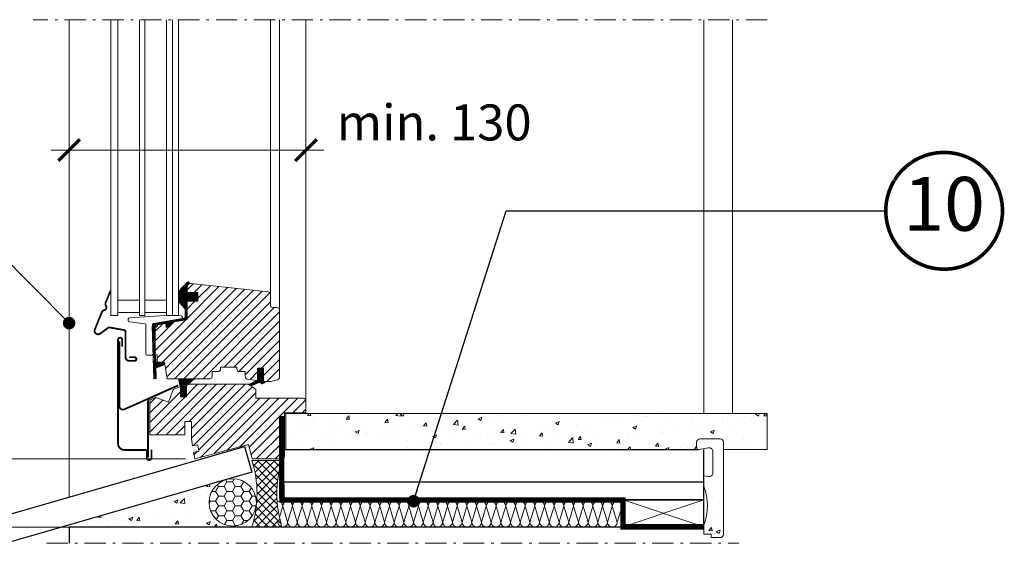
# Model space of a CAD drawing. Units: millimetres. Extents: x -14602 to -7183, y -131 to 3039.
# Drawn here: x -10561 to -10013, y 591 to 885 of the extents above; entities that cross this region are included whole.
import ezdxf
from ezdxf.enums import TextEntityAlignment as Align

# ---------------------------------------------------------------- set-up
doc = ezdxf.new("R2010")
doc.units = ezdxf.units.MM
doc.header["$LTSCALE"] = 50
doc.header["$MEASUREMENT"] = 0
doc.linetypes.add('HIDDEN', pattern=[0.375, 0.25, -0.125])
doc.linetypes.add('Linienart-6', pattern=[0.42148, 0.236206, -0.078736, 0.02780199999999999, -0.07873600000000003])
doc.layers.get('0').update_dxf_attribs({"linetype": 'CONTINUOUS'})
for name, color, linetype in [('VELUX-1_10', 10, 'CONTINUOUS'), ('VELUX-TEXT', 10, 'CONTINUOUS'), ('VELUX_FLASHING', 4, 'CONTINUOUS'), ('VELUX_LINNING', 7, 'CONTINUOUS'), ('VELUX_ROOFCONSTRUCTION', 7, 'CONTINUOUS'), ('VELUX_ROOFINGMATERIAL', 3, 'CONTINUOUS'), ('VELUX_VAPOUR-BARRIER', 3, 'HIDDEN')]:
    doc.layers.add(name, color=color, linetype=linetype)
for name, color, linetype, lineweight in [('VELUX-DACHSCHRAFFUR', 8, 'CONTINUOUS', 5), ('VELUX_GASKET', 1, 'CONTINUOUS', 5), ('VELUX_HATCH', 1, 'CONTINUOUS', 5), ('VELUX_INFO', 1, 'CONTINUOUS', 5), ('VELUX_INSIDECOVERING', 7, 'CONTINUOUS', 18), ('VELUX_ROOFWINDOW', 2, 'CONTINUOUS', 18), ('VELUX_RUDE_57', 1, 'CONTINUOUS', 18)]:
    doc.layers.add(name, color=color, linetype=linetype, lineweight=lineweight)
doc.styles.add('Verdana', font='verdana.ttf')
doc.dimstyles.new('VERDANA', dxfattribs={"dimtxt": 8, "dimasz": 12, "dimexe": 2, "dimexo": 0, "dimgap": 2, "dimtad": 1, "dimdec": 0, "dimzin": 0, "dimdsep": 46, "dimtxsty": 'Verdana', "dimcen": 0.09, "dimclrd": 256, "dimclre": 256, "dimclrt": 256, "dimadec": 0, "dimazin": 0, "dimtfac": 1, "dimtdec": 0, "dimtix": 1, "dimtmove": 0, "dimatfit": 3, "dimfxl": 0, "dimtolj": 1, "dimtzin": 0, "dimarcsym": 0})
pattern_1 = [(49.99999999999996, (2912.355957577753, -122.2649708356257), (21.5178054780226, -1.882564049477868), [2.25, -24.75]), (355, (2912.355957577753, -122.2649708356257), (-4.162540008389985, 22.56576401100036), [1.8, -19.8]), (100.4514444599999, (2914.149108007753, -122.4218511556257), (17.35526540181337, 20.68319972905887), [1.91220576, -21.03426336]), (46.18419999999996, (2912.355957577753, -116.2649708356257), (32.01723992014717, -4.965578423792318), [3.375, -37.125]), (96.63563548999993, (2915.024059927753, -116.6787700456257), (28.03985837022687, 29.2235580232365), [2.86831026, -31.55141279999999]), (351.1841639899999, (2912.355957577753, -116.2649708356257), (28.03985835164321, 29.22355800809969), [2.699999999999998, -29.70000002999998]), (20.99999999999996, (2915.355957577753, -117.7649708356257), (17.90721156355384, -12.07856671996018), [2.25, -24.75]), (326, (2915.355957577753, -117.7649708356257), (7.299459957647466, 21.75450135140559), [1.8, -19.8]), (71.45144473999996, (2916.848225197753, -118.7715180556257), (25.20667130189914, 9.675934584190598), [1.9122057, -21.03426336]), (37.49999999999996, (2912.355957577753, -122.2649708356257), (0.3647956595187267, 9.986815614939346), [0, -19.56, 0, -20.1, 0, -19.875]), (7.499999999999953, (2912.355957577753, -122.2649708356257), (7.892086123264466, 11.8323513564708), [0, -11.46, 0, -19.11, 0, -7.574999999999999]), (327.5, (2905.665957577753, -122.2649708356257), (16.01467308517227, -0.6766461520314033), [0, -7.5, 0, -23.4, 0, -31.05]), (317.4999999999999, (2902.665957577753, -122.2649708356257), (17.49558508027159, 3.00314946996952), [0, -9.75, 0, -15.54, 0, -22.05])]
pattern_2 = [(45, (-12066.1783896696, 510.4131543387033), (-2.651650429449553, 2.651650429449553), [])]

# ---------------------------------------------------------------- blocks, each defined once
blk = doc.blocks.new('Position_1_10')
at = {"layer": 'VELUX-TEXT', "const_width": 2}
blk.add_lwpolyline([(-27.72584569558762, 16.95663529314379, -680.2406413038243), (-27.82507533244893, 16.79330767727834, 1.773395182032496)], format="xyb", dxfattribs=at)
at = {"layer": 'VELUX-TEXT', "style": 'Verdana'}
blk.add_attdef('POS', text='', height=30, dxfattribs=at).set_placement((1.523403625469655e-11, 2.41016095969826e-11), align=Align.MIDDLE)
blk = doc.blocks.new('_ArchTick')
at = {"color": 0, "linetype": 'ByBlock', "const_width": 0.15}
blk.add_lwpolyline([(-0.5, -0.5), (0.5, 0.5)], dxfattribs=at)

msp = doc.modelspace()

# ---------------------------------------------------------------- hatches: boundary and pattern name
at = {"layer": 'VELUX_GASKET'}
h = msp.add_hatch(dxfattribs=at)
h.set_pattern_fill('ANSI31', color=0, angle=270, style=0)
h.set_pattern_definition([(315, (-12066.1783896696, 510.4131543387033), (0.08838834764831846, 0.08838834764831842), [])])
h.paths.add_polyline_path([(-10462.0066793309, 733.6488603318354), (-10468.0066793309, 733.6488603318354), (-10468.0066793309, 736.5488603318352, -0.05285072632473888), (-10467.96223676316, 736.9681396290925), (-10467.9566793309, 737.3832072277214, -0.1993660030742054), (-10467.8684408021, 737.5957091790392), (-10466.93315638849, 738.527734519005, 1), (-10467.7802022733, 739.3777423242745), (-10471.84378069713, 735.3283237657844, 0.09628904819750683), (-10471.90796567512, 735.2335229494481), (-10472.7066793309, 733.3609649892221), (-10472.7066793309, 728.6092681469144), (-10469.03408658239, 724.5447292159204, -0.1857904020339881), (-10468.95667933469, 724.3436012302332), (-10468.95667933469, 719.5919688973327), (-10469.68431047139, 719.309572740992), (-10486.37266909642, 716.3669648519472, -0.03765985694261501), (-10486.52235491543, 716.3520597435023, 0.1465746622790928), (-10487.08133219422, 716.2217407380572), (-10487.30497849124, 715.4810485827179, 0.08145473300655867), (-10487.38933728668, 714.8392259215766), (-10486.83914346366, 697.5778173955182, -0.8139683120131754), (-10486.77644176993, 695.6106569051276), (-10486.45920181671, 685.6577853822868), (-10485.15986169151, 685.6992008270238), (-10485.34578188318, 691.5321350537556), (-10480.86225489254, 693.3176281856779, 0.8399290907398672), (-10481.14353864925, 694.6676018137157), (-10485.44135598642, 694.5306122657402), (-10485.58007658529, 698.8827384216418), (-10485.7066793309, 698.8827384216418), (-10485.7066793309, 714.2013924867667, -0.3639702342662189), (-10484.4671515974, 715.678604116285), (-10479.9066793309, 716.4827384216417), (-10479.50728852226, 714.2176805897136), (-10475.31384172751, 717.2925796091305), (-10468.0066793309, 718.5810294920724), (-10468.0066793309, 728.7488603318354), (-10462.0066793309, 728.7488603318354)])
h = msp.add_hatch(dxfattribs=at)
h.set_pattern_fill('ANSI31', color=0, scale=30, style=0)
h.set_pattern_definition(pattern_2)
edge = h.paths.add_edge_path(flags=0)
edge.add_line((-10454.0066793309, 689.5827384216416), (-10450.8066793309, 689.5827384216416))
edge.add_arc((-10450.8066793309, 691.0827384216417), 1.499999999999967, 270.0000000000008, 360.0000000000008)
edge.add_line((-10449.3066793309, 691.0827384216417), (-10449.3066793309, 692.0827384216417))
edge.add_line((-10449.3066793309, 692.0827384216417), (-10440.3066793309, 692.0827384216417))
edge.add_line((-10440.3066793309, 692.0827384216417), (-10440.3066793309, 691.0827384216417))
edge.add_arc((-10438.8066793309, 691.0827384216416), 1.499999999999994, 179.9999999999989, 270.0000000000008)
edge.add_line((-10438.8066793309, 689.5827384216417), (-10435.6066793309, 689.5827384216417))
edge.add_line((-10435.6066793309, 689.5827384216417), (-10435.6066793309, 686.9567120880747))
edge.add_arc((-10434.1066793309, 686.9567120880746), 1.499999999999996, 180, 260.9999999999973)
edge.add_line((-10434.34133102846, 685.475179577182), (-10428.7066793309, 684.5827384216398))
edge.add_line((-10428.7066793309, 684.5827384216398), (-10428.7066793309, 691.5827384216398))
edge.add_line((-10428.7066793309, 691.5827384216398), (-10425.5066793309, 691.5827384216398))
edge.add_line((-10425.5066793309, 691.5827384216398), (-10425.5066793309, 684.0827384216398))
edge.add_line((-10425.5066793309, 684.0827384216398), (-10421.4066793309, 684.0827384216398))
edge.add_line((-10421.4066793309, 684.0827384216398), (-10417.61845076324, 685.097791207087))
edge.add_arc((-10418.0066793309, 686.5466799465206), 1.499999999999994, 284.9999999999973, 360.0000000000008)
edge.add_line((-10416.5066793309, 686.5466799465206), (-10416.5066793309, 723.7827384216398))
edge.add_arc((-10418.0066793309, 723.7827384216398), 1.499999999999991, 0, 90)
edge.add_line((-10418.0066793309, 725.2827384216398), (-10420.5066793309, 725.2827384216398))
edge.add_arc((-10420.5066793309, 726.2827384216398), 1.000000000000008, 180, 270, ccw=False)
edge.add_line((-10421.5066793309, 726.2827384216398), (-10421.5066793309, 732.5321323551932))
edge.add_arc((-10423.0066793309, 732.5321323551931), 1.499999999999993, 0, 84.00000000000045)
edge.add_line((-10422.849886636, 734.0239151982455), (-10465.79762240436, 738.5379041225717))
edge.add_arc((-10466.0066793309, 736.5488603318352), 2.000000000000061, 84.0000000000001, 180)
edge.add_line((-10468.0066793309, 736.5488603318352), (-10468.0066793309, 733.6488603318353))
edge.add_line((-10468.0066793309, 733.6488603318354), (-10462.0066793309, 733.6488603318354))
edge.add_line((-10462.0066793309, 733.6488603318354), (-10462.0066793309, 728.7488603318354))
edge.add_line((-10462.0066793309, 728.7488603318354), (-10468.0066793309, 728.7488603318354))
edge.add_line((-10468.0066793309, 728.7488603318354), (-10468.0066793309, 718.5810294920724))
edge.add_line((-10468.0066793309, 718.5810294920724), (-10475.31384172751, 717.2925796091305))
edge.add_line((-10475.31384172751, 717.2925796091305), (-10479.50728852226, 714.2176805897136))
edge.add_line((-10479.50728852226, 714.2176805897136), (-10479.9066793309, 716.4827384216417))
edge.add_line((-10479.9066793309, 716.4827384216417), (-10484.4671515974, 715.678604116285))
edge.add_arc((-10484.2066793309, 714.2013924867667), 1.500000000000004, 100.0000000000002, 180)
edge.add_line((-10485.7066793309, 714.2013924867667), (-10485.7066793309, 698.8827384216418))
edge.add_line((-10485.7066793309, 698.8827384216418), (-10484.7066793309, 698.8827384216418))
edge.add_line((-10484.7066793309, 698.8827384216418), (-10484.7066793309, 694.8827384216418))
edge.add_line((-10484.7066793309, 694.8827384216416), (-10480.47965462591, 694.8827384216416))
edge.add_line((-10480.47965462591, 694.8827384216416), (-10479.0066793309, 685.5827384216417))
edge.add_line((-10479.0066793309, 685.5827384216417), (-10455.5066793309, 685.5827384216416))
edge.add_arc((-10455.5066793309, 687.0827384216416), 1.499999999999991, 270.0000000000008, 360.0000000000008)
edge.add_line((-10454.0066793309, 687.0827384216416), (-10454.0066793309, 689.5827384216416))
h = msp.add_hatch(dxfattribs=at)
h.set_pattern_fill('ANSI31', color=0, angle=-90.00000000000001, style=0)
h.set_pattern_definition([(315, (-10651.59845316388, 640.3827292333773), (0.08838834764831846, 0.08838834764831842), [])])
edge = h.paths.add_edge_path()
edge.add_arc((-10426.34418990976, 683.1827707187199), 0.4000376908366003, 221.0044680162228, 291.9946295233164, ccw=False)
edge.add_line((-10426.64608172042, 682.9202988369077), (-10426.98272875412, 683.3075800163358))
edge.add_arc((-10427.58650254376, 682.7827135322473), 0.8000172593030593, 41.0007532595614, 112.2597383500415)
edge.add_line((-10427.88955381973, 683.5231104118436), (-10432.45561560729, 681.6542119601413))
edge.add_line((-10432.45561560729, 681.6542119601413), (-10433.54937360808, 682.478413492003))
edge.add_line((-10433.54937360808, 682.478413492003), (-10429.30848610172, 684.6780488113441))
edge.add_line((-10429.30848610172, 684.6780488113441), (-10428.70667389495, 684.5827319843381))
edge.add_line((-10428.70667389495, 684.5827319843381), (-10428.70667389495, 691.5827312690824))
edge.add_line((-10428.70667389495, 691.5827312690824), (-10425.5066793309, 691.5827312690824))
edge.add_line((-10425.5066793309, 691.5827312690824), (-10425.5066793309, 684.0827384216398))
edge.add_line((-10425.5066793309, 684.0827384216398), (-10425.10667255981, 684.0827384216398))
edge.add_arc((-10425.10667788095, 683.6827399281252), 0.3999984935499381, -67.99855937063597, 89.99923780065978, ccw=False)
edge.add_line((-10424.95682648284, 683.3118715507595), (-10426.19436791999, 682.8118481857389))
h = msp.add_hatch(dxfattribs=at)
h.set_pattern_fill('ANSI31', color=0, angle=-90.00000000000001, style=0)
h.set_pattern_definition([(315, (-10651.69846389272, 637.51325064394), (0.08838834764831846, 0.08838834764831842), [])])
edge = h.paths.add_edge_path()
edge.add_line((-10471.7066793309, 681.1447285466348), (-10472.71644393045, 685.5827384216417))
edge.add_line((-10472.71644393045, 685.5827384216417), (-10463.67278803425, 685.5827384216417))
edge.add_arc((-10461.29533637305, 679.9623009553619), 6.102589099202851, 112.9284192725235, 154.5706599257248)
edge.add_arc((-10466.8066793309, 681.0827384216399), 1.5, 90, 179.9999999999957)
edge.add_line((-10468.3066793309, 681.08273842164), (-10468.3066793309, 675.5827384216399))
edge.add_line((-10468.3066793309, 675.5827384216399), (-10471.7066793309, 675.5827384216399))
edge.add_line((-10471.7066793309, 675.5827384216399), (-10471.7066793309, 681.1447285466348))
h = msp.add_hatch(dxfattribs=at)
h.set_pattern_fill('ANSI31', color=0, scale=30, style=0)
h.set_pattern_definition(pattern_2)
edge = h.paths.add_edge_path(flags=0)
edge.add_line((-10464.32564439656, 644.834836139506), (-10463.66308579145, 640.9827384216399))
edge.add_line((-10463.66308579145, 640.9827384216399), (-10433.8066793309, 648.9827384216399))
edge.add_line((-10433.8066793309, 648.9827384216399), (-10431.66308579145, 640.9827384216399))
edge.add_line((-10431.66308579145, 640.9827384216399), (-10415.3066793309, 640.9827384216399))
edge.add_arc((-10415.3066793309, 642.4827384216399), 1.500000000000001, 270.0000000000008, 360.0000000000008)
edge.add_line((-10413.8066793309, 642.4827384216399), (-10413.8066793309, 666.5827384216401))
edge.add_line((-10413.8066793309, 666.5827384216401), (-10401.8066793309, 666.5827384216401))
edge.add_line((-10401.8066793309, 666.5827384216401), (-10401.8066793309, 673.28273842164))
edge.add_arc((-10403.3066793309, 673.28273842164), 1.500000000000001, 0, 90)
edge.add_line((-10403.3066793309, 674.78273842164), (-10429.7066793309, 674.78273842164))
edge.add_line((-10429.7066793309, 674.78273842164), (-10429.7066793309, 679.5827384216401))
edge.add_line((-10429.7066793309, 679.5827384216401), (-10433.68781379576, 682.58273842164))
edge.add_line((-10433.68781379576, 682.5827384216399), (-10466.8066793309, 682.5827384216399))
edge.add_arc((-10466.8066793309, 681.0827384216399), 1.499999999999994, 90, 180)
edge.add_line((-10468.3066793309, 681.0827384216399), (-10468.3066793309, 675.5827384216399))
edge.add_line((-10468.3066793309, 675.5827384216399), (-10471.7066793309, 675.5827384216399))
edge.add_line((-10471.7066793309, 675.5827384216399), (-10471.7066793309, 681.1447285466347))
edge.add_line((-10471.7066793309, 681.1447285466348), (-10472.2066793309, 681.1447285466348))
edge.add_line((-10472.2066793309, 681.1447285466348), (-10475.72059261369, 679.5802335554474))
edge.add_line((-10475.72059261369, 679.5802335554473), (-10478.4066793309, 672.5827384216398))
edge.add_line((-10478.4066793309, 672.5827384216398), (-10485.40417446471, 675.2688251388439))
edge.add_line((-10485.4041744647, 675.2688251388439), (-10487.81678429551, 674.1946620357116))
edge.add_arc((-10487.2066793309, 672.824343849248), 1.499999999999793, 114.0000000000002, 180)
edge.add_line((-10488.7066793309, 672.824343849248), (-10488.7066793309, 654.3827384216399))
edge.add_line((-10488.7066793309, 654.3827384216399), (-10469.3066793309, 654.3827384216399))
edge.add_line((-10469.3066793309, 654.3827384216399), (-10469.3066793309, 661.8827384216399))
edge.add_line((-10469.3066793309, 661.8827384216399), (-10465.6066793309, 661.8827384216399))
edge.add_line((-10465.6066793309, 661.8827384216399), (-10465.6066793309, 652.2827384216399))
edge.add_line((-10465.6066793309, 652.2827384216399), (-10464.93588156064, 648.3827384216399))
edge.add_line((-10464.93588156064, 648.3827384216399), (-10461.97929632553, 648.8912693917101))
edge.add_line((-10461.97929632553, 648.8912693917101), (-10461.36905916145, 645.3433671095763))
edge.add_line((-10461.36905916145, 645.3433671095763), (-10464.32564439656, 644.834836139506))
at = {"layer": 'VELUX_HATCH'}
h = msp.add_hatch(dxfattribs=at)
h.set_pattern_fill('AR-CONC', color=0, scale=3, angle=-3.81666561775622e-14)
h.set_pattern_definition(pattern_1)
h.paths.add_polyline_path([(-10413.06817475684, 666.220702844081), (-10413.06817475684, 646.220702844081), (-10183.29682914628, 646.220702844081, -0.4142135623730495), (-10184.29682914628, 647.2207028440808), (-10184.29682914628, 650.2207028440808, -0.4142135623730951), (-10182.29682914628, 652.2207028440808), (-10171.29682914628, 652.2207028440808, -0.4142135623730951), (-10169.29682914628, 650.2207028440808), (-10169.29682914628, 646.2207028440807), (-10145.05978104906, 646.220702844081), (-10145.05978104906, 665.754962806116), (-10145.52552108703, 666.220702844081)])
h = msp.add_hatch(dxfattribs=at)
h.set_pattern_fill('AR-CONC', color=0, scale=3, angle=-3.81666561775622e-14)
h.set_pattern_definition(pattern_1)
h.paths.add_polyline_path([(-10169.29682914628, 650.2207028440808, 0.4142135623730951), (-10171.29682914628, 652.2207028440808), (-10182.29682914628, 652.2207028440808, 0.4142135623730951), (-10184.29682914628, 650.2207028440808), (-10184.29682914628, 647.220702844081, 0.4631242792400579), (-10183.13350318404, 646.2341306824738), (-10177.62348107076, 647.1463089281658, -0.4631242792400734), (-10175.29682914628, 645.173164604952), (-10175.29682914628, 633.2161398976939, -0.4631242792400426), (-10177.62348107076, 631.2429955744798), (-10180.22518827843, 631.6737054097049, 0.005178391482366588), (-10180.29682914628, 631.6848044592186), (-10180.29682914628, 625.7224468886534, -0.186016332950936), (-10180.29682914628, 604.2189587995241), (-10180.29682914628, 599.2207028440808), (-10176.29682914628, 599.2207028440808), (-10176.29682914628, 597.2207028440808), (-10171.29682914628, 597.2207028440808, 0.4142135623730951), (-10169.29682914628, 599.2207028440808)])
h = msp.add_hatch(dxfattribs=at)
h.set_pattern_fill('ANSI37', color=0, scale=25, style=0)
h.set_pattern_definition([(45, (-10952.07990313913, 557.9855031398481), (-2.209708691207961, 2.209708691207961), []), (135, (-10952.07990313913, 557.9855031398481), (-2.209708691207961, -2.209708691207961), [])])
h.paths.add_polyline_path([(-10415.21201127958, 640.0917437203559), (-10431.86799459775, 640.0917437203559, -0.1541962719686789), (-10431.90141180887, 603.2853748357566), (-10415.17859406847, 603.2853748357566, -0.154196271968679)])
h = msp.add_hatch(dxfattribs=at)
h.set_pattern_fill('AR-CONC', color=0, scale=3, angle=-3.81666561775622e-14)
h.set_pattern_definition(pattern_1)
h.paths.add_polyline_path([(-10455.70097613896, 616.8003948299753, -0.4142135623730949), (-10442.54072489004, 629.9606460788982), (-10442.68678816662, 630.46708080777), (-10531.65535355377, 604.8072288411306), (-10531.65535355377, 603.091414052831), (-10442.54072489004, 603.091414052831), (-10442.54072489004, 603.6401435810525, -0.4142135623730949)])
h = msp.add_hatch(dxfattribs=at)
h.set_pattern_fill('HONEY', color=0, scale=25, style=0)
h.set_pattern_definition([(0, (-10952.07990313913, 557.9855031398481), (4.6875, 2.706329375), [3.125, -6.25]), (120, (-10952.07990313913, 557.9855031398481), (-4.687499989758061, 2.706329392739557), [3.124999999999989, -6.249999999999979]), (59.99999999999999, (-10952.07990313913, 557.9855031398481), (1.024193854726185e-08, 5.412658767739557), [-6.25, 3.125])])
h.paths.add_polyline_path([(-10455.70097613896, 616.8003948299754, 1), (-10429.38047364111, 616.8003948299754, 1)])

# ---------------------------------------------------------------- linework, layer by layer
at = {"color": 7, "linetype": 'Continuous', "lineweight": 30}
for p, q in [((-10519.3452575074, 713.02128979989), (-10515.48429958684, 722.5774938804717)), ((-10511.9057633744, 713.9829213363738), (-10516.39829956157, 710.7188815815063))]:
    msp.add_line(p, q, dxfattribs=at)
at = {"color": 0, "linetype": 'Continuous', "lineweight": 30}
msp.add_lwpolyline([(-10502.89320580823, 668.6207915289016), (-10473.33481356664, 681.781050060472)], dxfattribs=at)
at = {"color": 7, "linetype": 'Continuous', "lineweight": 30}
msp.add_arc((-10517.54167489117, 712.2926008603283), 1.945224500831951, 158.0001466845731, 306.0000384326489, dxfattribs=at)
at = {"color": 0, "linetype": 'Continuous', "lineweight": 30}
msp.add_arc((-10503.70667235158, 670.4478783559197), 2.000006800532209, 180.0002974452686, 293.9997018136816, dxfattribs=at)
at = {"layer": 'VELUX-DACHSCHRAFFUR', "color": 0}
for p, q in [((-10414.70352963489, 614.7725210592997), (-10416.58425924228, 608.5156494593781)), ((-10412.00566559542, 605.7971804134932), (-10414.70352963489, 614.7725210592997)), ((-10409.30780155595, 614.7725210592997), (-10412.00566559542, 605.7971804134932)), ((-10406.60993751648, 605.7971804134932), (-10409.30780155595, 614.7725210592997)), ((-10403.91207347701, 614.7725210593), (-10406.60993751648, 605.7971804134932)), ((-10401.21420943754, 605.7971804134932), (-10403.91207347701, 614.7725210593)), ((-10398.51634539808, 614.7725210592997), (-10401.21420943754, 605.7971804134932)), ((-10395.81848135861, 605.7971804134932), (-10398.51634539808, 614.7725210592997)), ((-10393.12061731914, 614.7725210592997), (-10395.81848135861, 605.7971804134932)), ((-10390.42275327967, 605.7971804134946), (-10393.12061731914, 614.7725210593012)), ((-10387.7248892402, 614.7725210593012), (-10390.42275327967, 605.7971804134946)), ((-10385.02702520073, 605.7971804134946), (-10387.7248892402, 614.7725210593012)), ((-10382.32916116127, 614.7725210593012), (-10385.02702520073, 605.7971804134946)), ((-10379.6312971218, 605.7971804134946), (-10382.32916116127, 614.7725210593012)), ((-10376.93343308233, 614.7725210593014), (-10379.6312971218, 605.7971804134946)), ((-10374.23556904286, 605.7971804134946), (-10376.93343308233, 614.7725210593014)), ((-10371.53770500339, 614.7725210593012), (-10374.23556904286, 605.7971804134946)), ((-10368.83984096392, 605.7971804134946), (-10371.53770500339, 614.7725210593012)), ((-10366.14197692445, 614.7725210593012), (-10368.83984096392, 605.7971804134946)), ((-10363.44411288498, 605.7971804134961), (-10366.14197692445, 614.7725210593027)), ((-10360.74624884552, 614.7725210593027), (-10363.44411288498, 605.7971804134961)), ((-10358.04838480605, 605.7971804134961), (-10360.74624884552, 614.7725210593027)), ((-10355.35052076658, 614.7725210593027), (-10358.04838480605, 605.7971804134961)), ((-10352.65265672711, 605.7971804134961), (-10355.35052076658, 614.7725210593027)), ((-10349.95479268764, 614.7725210593029), (-10352.65265672711, 605.7971804134961)), ((-10347.25692864817, 605.7971804134961), (-10349.95479268764, 614.7725210593029)), ((-10344.55906460871, 614.7725210593027), (-10347.25692864817, 605.7971804134961)), ((-10341.86120056924, 605.7971804134961), (-10344.55906460871, 614.7725210593027)), ((-10339.16333652977, 614.7725210593027), (-10341.86120056924, 605.7971804134961)), ((-10336.4654724903, 605.7971804134976), (-10339.16333652977, 614.7725210593042)), ((-10333.76760845083, 614.7725210593042), (-10336.4654724903, 605.7971804134976)), ((-10331.06974441136, 605.7971804134976), (-10333.76760845083, 614.7725210593042)), ((-10328.37188037189, 614.7725210593042), (-10331.06974441136, 605.7971804134976)), ((-10325.67401633243, 605.7971804134976), (-10328.37188037189, 614.7725210593042)), ((-10322.97615229296, 614.7725210593044), (-10325.67401633243, 605.7971804134976)), ((-10320.27828825349, 605.7971804134976), (-10322.97615229296, 614.7725210593044)), ((-10317.58042421402, 614.7725210593042), (-10320.27828825349, 605.7971804134976)), ((-10314.88256017455, 605.7971804134976), (-10317.58042421402, 614.7725210593042)), ((-10312.18469613508, 614.7725210593042), (-10314.88256017455, 605.7971804134976)), ((-10309.48683209561, 605.7971804134991), (-10312.18469613508, 614.7725210593056)), ((-10306.78896805615, 614.7725210593056), (-10309.48683209561, 605.7971804134991)), ((-10304.09110401668, 605.7971804134991), (-10306.78896805615, 614.7725210593056)), ((-10301.39323997721, 614.7725210593056), (-10304.09110401668, 605.7971804134991)), ((-10298.69537593774, 605.7971804134991), (-10301.39323997721, 614.7725210593056)), ((-10295.99751189827, 614.7725210593059), (-10298.69537593774, 605.7971804134991)), ((-10293.2996478588, 605.7971804134991), (-10295.99751189827, 614.7725210593059)), ((-10290.60178381933, 614.7725210593056), (-10293.2996478588, 605.7971804134991)), ((-10287.90391977987, 605.7971804134991), (-10290.60178381933, 614.7725210593056)), ((-10285.2060557404, 614.7725210593056), (-10287.90391977987, 605.7971804134991)), ((-10282.50819170093, 605.7971804135005), (-10285.2060557404, 614.7725210593071)), ((-10279.81032766146, 614.7725210593071), (-10282.50819170093, 605.7971804135005)), ((-10277.11246362199, 605.7971804135005), (-10279.81032766146, 614.7725210593071)), ((-10274.41459958252, 614.7725210593071), (-10277.11246362199, 605.7971804135005)), ((-10271.71673554306, 605.7971804135005), (-10274.41459958252, 614.7725210593071)), ((-10269.01887150359, 614.7725210593073), (-10271.71673554306, 605.7971804135005)), ((-10266.32100746412, 605.7971804135005), (-10269.01887150359, 614.7725210593073)), ((-10263.62314342465, 614.7725210593071), (-10266.32100746412, 605.7971804135005)), ((-10260.92527938518, 605.7971804135005), (-10263.62314342465, 614.7725210593071)), ((-10258.22741534571, 614.7725210593071), (-10260.92527938518, 605.7971804135005)), ((-10255.52955130624, 605.797180413502), (-10258.22741534571, 614.7725210593086)), ((-10252.83168726677, 614.7725210593086), (-10255.52955130624, 605.797180413502)), ((-10250.13382322731, 605.797180413502), (-10252.83168726677, 614.7725210593086)), ((-10247.43595918784, 614.7725210593086), (-10250.13382322731, 605.797180413502)), ((-10244.73809514837, 605.797180413502), (-10247.43595918784, 614.7725210593086)), ((-10242.0402311089, 614.7725210593088), (-10244.73809514837, 605.797180413502)), ((-10239.34236706943, 605.797180413502), (-10242.0402311089, 614.7725210593088)), ((-10236.64450302996, 614.7725210593086), (-10239.34236706943, 605.797180413502)), ((-10233.9466389905, 605.797180413502), (-10236.64450302996, 614.7725210593086)), ((-10231.24877495103, 614.7725210593086), (-10233.9466389905, 605.797180413502)), ((-10228.55091091156, 605.797180413502), (-10231.24877495103, 614.7725210593086)), ((-10225.85304687209, 614.7725210593086), (-10228.55091091156, 605.797180413502)), ((-10225.29682914628, 618.2207028440826), (-10180.29682914628, 603.220702844081)), ((-10225.29682914628, 603.2207028440826), (-10180.29682914628, 618.220702844081))]:
    msp.add_line(p, q, dxfattribs=at)
for centre, start, end in [((-10417.40139367436, 614.7725210593), 0, 100.229917860352), ((-10412.00566559542, 614.7725210592997), 0, 180), ((-10406.60993751648, 614.7725210592997), 0, 180), ((-10401.21420943754, 614.7725210593), 0, 180), ((-10395.81848135861, 614.7725210592997), 0, 180), ((-10390.42275327967, 614.7725210593014), 0, 180), ((-10385.02702520073, 614.7725210593012), 0, 180), ((-10379.6312971218, 614.7725210593012), 0, 180), ((-10374.23556904286, 614.7725210593014), 0, 180), ((-10368.83984096392, 614.7725210593012), 0, 180), ((-10363.44411288498, 614.7725210593029), 0, 180), ((-10358.04838480605, 614.7725210593027), 0, 180), ((-10352.65265672711, 614.7725210593027), 0, 180), ((-10347.25692864817, 614.7725210593029), 0, 180), ((-10341.86120056924, 614.7725210593027), 0, 180), ((-10336.4654724903, 614.7725210593044), 0, 180), ((-10331.06974441136, 614.7725210593042), 0, 180), ((-10325.67401633243, 614.7725210593042), 0, 180), ((-10320.27828825349, 614.7725210593044), 0, 180), ((-10314.88256017455, 614.7725210593042), 0, 180), ((-10309.48683209561, 614.7725210593059), 0, 180), ((-10304.09110401668, 614.7725210593056), 0, 180), ((-10298.69537593774, 614.7725210593056), 0, 180), ((-10293.2996478588, 614.7725210593059), 0, 180), ((-10287.90391977987, 614.7725210593056), 0, 180), ((-10282.50819170093, 614.7725210593073), 0, 180), ((-10277.11246362199, 614.7725210593071), 0, 180), ((-10271.71673554306, 614.7725210593071), 0, 180), ((-10266.32100746412, 614.7725210593073), 0, 180), ((-10260.92527938518, 614.7725210593071), 0, 180), ((-10255.52955130624, 614.7725210593088), 0, 180), ((-10250.13382322731, 614.7725210593086), 0, 180), ((-10244.73809514837, 614.7725210593086), 0, 180), ((-10239.34236706943, 614.7725210593088), 0, 180), ((-10233.9466389905, 614.7725210593086), 0, 180), ((-10228.55091091156, 614.7725210593086), 0, 180), ((-10414.70352963489, 605.7971804134932), 180, 240.0489230389629), ((-10414.70352963489, 605.7971804134932), 248.5967159587969, 0), ((-10414.70352963489, 605.7971804134932), 248.5967159587969, 0), ((-10409.30780155595, 605.7971804134932), 180, 0), ((-10403.91207347701, 605.7971804134932), 180, 0), ((-10398.51634539808, 605.7971804134932), 180, 0), ((-10393.12061731914, 605.7971804134932), 180, 0), ((-10387.7248892402, 605.7971804134946), 180, 0), ((-10387.7248892402, 605.7971804134946), 180, 0), ((-10382.32916116127, 605.7971804134946), 180, 0), ((-10376.93343308233, 605.7971804134946), 180, 0), ((-10371.53770500339, 605.7971804134946), 180, 0), ((-10366.14197692445, 605.7971804134946), 180, 0), ((-10360.74624884552, 605.7971804134961), 180, 0), ((-10360.74624884552, 605.7971804134961), 180, 0), ((-10355.35052076658, 605.7971804134961), 180, 0), ((-10349.95479268764, 605.7971804134961), 180, 0), ((-10344.55906460871, 605.7971804134961), 180, 0), ((-10339.16333652977, 605.7971804134961), 180, 0), ((-10333.76760845083, 605.7971804134976), 180, 0), ((-10333.76760845083, 605.7971804134976), 180, 0), ((-10328.37188037189, 605.7971804134976), 180, 0), ((-10322.97615229296, 605.7971804134976), 180, 0), ((-10317.58042421402, 605.7971804134976), 180, 0), ((-10312.18469613508, 605.7971804134976), 180, 0), ((-10306.78896805615, 605.7971804134991), 180, 0), ((-10306.78896805615, 605.7971804134991), 180, 0), ((-10301.39323997721, 605.7971804134991), 180, 0), ((-10295.99751189827, 605.7971804134991), 180, 0), ((-10290.60178381933, 605.7971804134991), 180, 0), ((-10285.2060557404, 605.7971804134991), 180, 0), ((-10279.81032766146, 605.7971804135005), 180, 0), ((-10279.81032766146, 605.7971804135005), 180, 0), ((-10274.41459958252, 605.7971804135005), 180, 0), ((-10269.01887150359, 605.7971804135005), 180, 0), ((-10263.62314342465, 605.7971804135005), 180, 0), ((-10258.22741534571, 605.7971804135005), 180, 0), ((-10252.83168726677, 605.797180413502), 180, 0), ((-10252.83168726677, 605.797180413502), 180, 0), ((-10247.43595918784, 605.797180413502), 180, 0), ((-10242.0402311089, 605.797180413502), 180, 0), ((-10236.64450302996, 605.797180413502), 180, 0), ((-10231.24877495103, 605.797180413502), 180, 0)]:
    msp.add_arc(centre, 2.697864039468663, start, end, dxfattribs=at)
at = {"layer": 'VELUX_FLASHING', "color": 0, "const_width": 1}
for points in [[(-10510.63385985954, 734.582763407907), (-10513.29356812103, 727.9997585847343, 0.2415301901938078), (-10513.12945418222, 726.1813996865717, -0.5129871253281827), (-10514.10311095579, 723.7715242936578, 0.2415357128678997), (-10515.48429958684, 722.5774938804717), (-10519.3452575074, 713.02128979989, 0.7535554371920843), (-10516.39829956157, 710.7188819482292), (-10511.9057633744, 713.9829213363738, -0.2034648443343736), (-10511.14432893856, 714.1586954338164), (-10503.0330308543, 712.7284521801085, -0.3639646134125518), (-10502.20667950971, 711.7436642391295), (-10502.20667950971, 697.5927467090697, 0.4142152443437166), (-10500.19668050272, 695.582759244677), (-10497.21167989237, 695.582759244677, 0.9999999999999952), (-10497.21167989237, 697.5927470757928), (-10500.20667918189, 697.5927467090697)], [(-10504.10667814476, 703.4827584964843), (-10504.10667814476, 707.3327420785394, 0.9999999999999999), (-10506.40667982562, 707.3327420785394), (-10506.40667982562, 649.6327782613845, 0.4142117981989221), (-10502.75667764409, 645.9827540948356), (-10491.10667787654, 645.9827686292739, -0.4142142931953398), (-10490.4066809283, 645.2827716810317), (-10490.4066809283, 641.6827703458877, 0.9999999999999999), (-10487.80667789442, 641.6827703458877), (-10487.80667789442, 646.0827554208846)], [(-10505.70667915208, 706.4478809578032), (-10505.70667915208, 670.447882507524, 0.542955695451701), (-10502.89320580823, 668.6207915289016, 4.766889355467541e-09), (-10473.33481356664, 681.7810355260339, -1.000286159756652), (-10473.3185452239, 681.7444680764642), (-10488.52015294297, 674.9763010575738, 0.2962121426552844), (-10489.70668025477, 673.1492246133895), (-10489.70668025477, 641.8827737314315)]]:
    msp.add_lwpolyline(points, format="xyb", dxfattribs=at)
at = {"layer": 'VELUX_GASKET', "color": 0}
for points in [[(-10426.19436791999, 682.8118481857389, -0.3200551971294913), (-10426.64608172042, 682.9202988369077), (-10426.98272875412, 683.3075800163358, 0.3213488004878555), (-10427.88955381973, 683.5231104118436), (-10432.45561560729, 681.6542119601413), (-10433.54937360808, 682.478413492003), (-10429.30848610172, 684.6780488113441), (-10428.70667389495, 684.5827319843381), (-10428.70667389495, 691.5827312690824), (-10425.5066793309, 691.5827312690824), (-10425.5066793309, 684.0827384216398), (-10425.10667255981, 684.0827384216398, -0.824320242882044), (-10424.95682648284, 683.3118715507595)], [(-10471.7066793309, 681.1447285466348), (-10472.71644393045, 685.5827384216417), (-10463.67278803425, 685.5827384216417, 0.1837248690964453), (-10466.8066793309, 682.5827384216399, 0.4142135623730645), (-10468.3066793309, 681.08273842164), (-10468.3066793309, 675.5827384216399), (-10471.7066793309, 675.5827384216399), (-10471.7066793309, 675.5827384216399)]]:
    msp.add_lwpolyline(points, format="xyb", close=True, dxfattribs=at)
at = {"layer": 'VELUX_INFO', "color": 7, "lineweight": 13}
for p, q in [((-10401.80667943665, 822.6114550165526), (-10401.80667943665, 802.8361545444292)), ((-10533.65535355377, 821.694549470175), (-10533.65535355377, 802.8361545444292)), ((-10391.80667943665, 812.8361545444292), (-10543.65535355377, 812.8361545444292)), ((-10468.91455509283, 641.0236721340141), (-10617.24793700665, 641.0236721340142)), ((-10533.65535355377, 603.0914140528309), (-10617.24793700665, 603.0914140528309))]:
    msp.add_line(p, q, dxfattribs=at)
at = {"layer": 'VELUX_INSIDECOVERING', "color": 0}
msp.add_lwpolyline([(-10413.06817475684, 646.220702844081), (-10413.06817475684, 666.220702844081), (-10145.05978104906, 666.220702844081), (-10145.05978104906, 646.220702844081), (-10169.29682914628, 646.2207028440807)], dxfattribs=at)
msp.add_lwpolyline([(-10180.23107389826, 631.6746797677498), (-10177.62348107076, 631.2429955744798, 0.4631242792400543), (-10175.29682914628, 633.2161398976938), (-10175.29682914628, 645.1731646049521, 0.4631242792400658), (-10177.62348107076, 647.1463089281657), (-10183.13350318404, 646.2341306824738, -0.4631242792400321), (-10184.29682914628, 647.2207028440808), (-10184.29682914628, 650.2207028440808, -0.4142135623730951), (-10182.29682914628, 652.2207028440808), (-10171.29682914628, 652.2207028440808, -0.4142135623730951), (-10169.29682914628, 650.2207028440808), (-10169.29682914628, 599.2207028440808, -0.4142135623730951), (-10171.29682914628, 597.2207028440808), (-10176.29682914628, 597.2207028440808), (-10176.29682914628, 599.2207028440808), (-10180.29682914628, 599.2207028440808), (-10180.29682914628, 604.2189587995241, 0.1860001648043514), (-10180.29615711136, 625.7207028440808), (-10180.29682914628, 625.7207028440808)], format="xyb", dxfattribs=at)
at = {"layer": 'VELUX_LINNING', "linetype": 'Linienart-6', "lineweight": 13}
msp.add_line((-10145.00345386585, 885.4167728906543), (-10553.65535355377, 885.4167728906542), dxfattribs=at)
at = {"layer": 'VELUX_LINNING', "lineweight": 5}
msp.add_line((-10533.65535355377, 619.8418116541918), (-10533.65535355376, 885.4167728906541), dxfattribs=at)
at = {"layer": 'VELUX_LINNING', "color": 0}
for p, q in [((-10145.05978104906, 665.7549628061163), (-10145.52552108703, 666.220702844081)), ((-10415.21201127958, 646.220702844081), (-10183.29682914628, 646.220702844081)), ((-10180.29682914628, 618.220702844081), (-10180.29682914628, 646.2207028440807)), ((-10415.21201127958, 628.220702844081), (-10180.29682914628, 628.220702844081)), ((-10415.21201127958, 618.220702844081), (-10180.29682914628, 618.220702844081))]:
    msp.add_line(p, q, dxfattribs=at)
at = {"layer": 'VELUX_LINNING'}
for p, q in [((-10415.21201127958, 628.220702844081), (-10415.21201127958, 646.220702844081)), ((-10415.21201127958, 618.220702844081), (-10415.21201127958, 628.220702844081))]:
    msp.add_line(p, q, dxfattribs=at)
at = {"layer": 'VELUX_LINNING', "color": 0, "linetype": 'Linienart-6', "lineweight": 13}
msp.add_line((-10546.16539508619, 594.0550399878197), (-10160.89811477074, 594.0550399878197), dxfattribs=at)
at = {"layer": 'VELUX_LINNING', "color": 0, "lineweight": 5}
for points in [[(-10180.29682914628, 885.4167728906543), (-10180.29682914628, 666.220702844081)], [(-10164.29682914628, 885.4167728906543), (-10164.29682914628, 666.220702844081)]]:
    msp.add_lwpolyline(points, dxfattribs=at)
at = {"layer": 'VELUX_LINNING', "color": 0}
msp.add_lwpolyline([(-10180.29682914628, 631.6848044592186, -0.004752257431880768), (-10180.23107472866, 631.6746747517465)], format="xyb", dxfattribs=at)
at = {"layer": 'VELUX_ROOFCONSTRUCTION', "color": 0}
msp.add_lwpolyline([(-10180.29682914628, 603.220702844081), (-10180.29682914628, 618.220702844081), (-10225.29682914628, 618.2207028440826), (-10225.29682914628, 603.2207028440826)], close=True, dxfattribs=at)
at = {"layer": 'VELUX_ROOFINGMATERIAL', "color": 0}
for p, q in [((-10180.29682914628, 603.0914140528309), (-10533.65535355377, 603.0914140528309)), ((-10533.65535355377, 603.0914140528309), (-10533.65535355376, 594.0550399878196))]:
    msp.add_line(p, q, dxfattribs=at)
msp.add_lwpolyline([(-10431.9079168558, 633.5758669391364), (-10578.55344835701, 591.2811236945292), (-10582.71023639488, 605.6936568933904), (-10436.06470489366, 647.988400137998)], close=True, dxfattribs=at)
at = {"layer": 'VELUX_ROOFWINDOW', "color": 0, "lineweight": 5}
for p, q in [((-10421.5066793309, 732.5321323551932), (-10421.5066793309, 885.4167728906542)), ((-10416.5066793309, 723.7827384216398), (-10416.5066793309, 885.4167728906542)), ((-10401.8066793309, 673.28273842164), (-10401.8066793309, 885.4167728906541))]:
    msp.add_line(p, q, dxfattribs=at)
at = {"layer": 'VELUX_ROOFWINDOW', "color": 0}
for p, q in [((-10415.14517685736, 640.0917437203555), (-10431.86799459775, 640.0917437203555)), ((-10415.17859406847, 603.2853748357566), (-10431.90141180887, 603.2853748357566))]:
    msp.add_line(p, q, dxfattribs=at)
msp.add_lwpolyline([(-10468.0066793309, 718.5810294920724), (-10468.0066793309, 728.7488603318354), (-10462.0066793309, 728.7488603318354), (-10468.0066793309, 728.7488603318354), (-10468.0066793309, 718.5810294920724), (-10475.31384172751, 717.2925796091305), (-10479.50728852226, 714.2176805897136), (-10479.9066793309, 716.4827384216417), (-10484.4671515974, 715.678604116285, 0.3639702342661775), (-10485.7066793309, 714.2013924867667), (-10485.7066793309, 698.8827384216418), (-10484.7066793309, 698.8827384216418), (-10484.7066793309, 694.8827384216418), (-10480.47965462591, 694.8827384216418), (-10479.0066793309, 685.5827384216417), (-10455.5066793309, 685.5827384216416, 0.4142135623730909), (-10454.0066793309, 687.0827384216416), (-10454.0066793309, 689.5827384216416), (-10450.8066793309, 689.5827384216417, 0.4142135623730909), (-10449.3066793309, 691.0827384216417), (-10449.3066793309, 692.0827384216417), (-10440.3066793309, 692.0827384216417), (-10440.3066793309, 691.0827384216417, 0.4142135623730992), (-10438.8066793309, 689.5827384216417), (-10435.6066793309, 689.5827384216417), (-10435.6066793309, 686.9567120880746, 0.3689194771098016), (-10434.34133102846, 685.475179577182), (-10428.7066793309, 684.5827384216398), (-10428.7066793309, 691.5827384216398), (-10425.5066793309, 691.5827384216398), (-10425.5066793309, 684.0827384216398), (-10421.4066793309, 684.0827384216398), (-10417.61845076324, 685.097791207087, 0.3394542588634016), (-10416.5066793309, 686.5466799465206), (-10416.5066793309, 723.7827384216398, 0.414213562373095), (-10418.0066793309, 725.2827384216398), (-10420.5066793309, 725.2827384216398, -0.414213562373095), (-10421.5066793309, 726.2827384216398), (-10421.5066793309, 732.5321323551932, 0.3838640350354398), (-10422.849886636, 734.0239151982455), (-10465.79762240436, 738.5379041225718, 0.4452286853085314), (-10468.0066793309, 736.5488603318352), (-10468.0066793309, 733.6488603318354), (-10462.0066793309, 733.6488603318354), (-10468.0066793309, 733.6488603318354), (-10468.0066793309, 736.5488603318352), (-10467.96223676316, 736.9681396290935), (-10467.9566793309, 737.3832072277214, -0.1993660030742053), (-10467.8684408021, 737.5957091790392), (-10466.93315638849, 738.527734519005, 1.000000000000012), (-10467.7802022733, 739.3777423242745), (-10471.84378069713, 735.3283237657844, 0.09628904819750682), (-10471.90796567512, 735.2335229494481), (-10472.7066793309, 733.3609649892222), (-10472.7066793309, 728.6092681469144), (-10469.03408658239, 724.5447292159204, -0.1857904020339881), (-10468.95667933469, 724.3436012302332), (-10468.95667933469, 719.5919688973327), (-10468.95667933469, 719.5919688973327), (-10469.68431047139, 719.3095727409922), (-10486.37266909642, 716.3669648519472, -0.03765985694261501), (-10486.52235491543, 716.3520597435023, 0.1465746622790928), (-10487.08133219422, 716.2217407380572), (-10487.30497849124, 715.4810485827179, 0.08145473300655867), (-10487.38933728668, 714.8392259215766), (-10486.45920181671, 685.6577853822868), (-10485.15986169151, 685.6992008270238), (-10485.34578188318, 691.5321350537557), (-10480.86225489254, 693.3176281856779, 0.839929090739868), (-10481.14353864925, 694.6676018137157), (-10485.44135598642, 694.5306122657402), (-10485.58007658529, 698.8827384216418), (-10485.7066793309, 698.8827384216418), (-10485.7066793309, 714.2013924867667, 0.4663076581550242), (-10484.4671515974, 715.678604116285), (-10479.9066793309, 716.4827384216417), (-10479.50728852226, 714.2176805897136), (-10475.31384172751, 717.2925796091305), (-10468.0066793309, 718.5810294920724), (-10468.0066793309, 728.7488603318354), (-10462.0066793309, 728.7488603318354), (-10462.0066793309, 733.6488603318354), (-10462.0066793309, 728.7488603318354), (-10462.0066793309, 733.6488603318354)], format="xyb", dxfattribs=at)
for points in [[(-10486.9066793309, 715.8390588205051, -0.363970234266212), (-10486.49350341973, 716.3314626970111), (-10471.26776078876, 719.0161719241737, 0.3639702342662119), (-10470.6066793309, 719.8040181265835), (-10470.6066793309, 719.822029961867, 0.4091108014277028), (-10471.39271740575, 720.621908117992), (-10480.6066793309, 720.7827384216416), (-10499.95900183428, 719.5143201912525, 0.3951711078413013), (-10500.7066793309, 718.7160330526617), (-10500.7066793309, 718.0730950307001, 0.378866108695315), (-10500.00417480562, 717.279058109387), (-10491.34574465919, 716.2159365657496, -0.3788661086953028), (-10490.9066793309, 715.719663489929), (-10490.9066793309, 699.5459439663707, 0.4091108014277111), (-10490.16976863573, 698.7960581950034), (-10489.4066793309, 698.7827384216416), (-10487.64359002607, 698.8135132599317, 0.4091108014277069), (-10486.9066793309, 699.5633990312989)], [(-10469.3066793309, 661.8827384216399), (-10469.3066793309, 654.3827384216399), (-10488.7066793309, 654.3827384216399), (-10488.7066793309, 672.824343849248, -0.2962134949620633), (-10487.81678429551, 674.1946620357116), (-10485.4041744647, 675.2688251388439), (-10478.4066793309, 672.5827384216399), (-10475.72059261369, 679.5802335554474), (-10472.2066793309, 681.1447285466348), (-10471.7066793309, 681.1447285466348), (-10471.7066793309, 675.5827384216399), (-10468.3066793309, 675.5827384216399), (-10468.3066793309, 681.0827384216399, -0.414213562373095), (-10466.8066793309, 682.5827384216399), (-10433.68781379576, 682.5827384216399), (-10429.7066793309, 679.5827384216401), (-10429.7066793309, 674.78273842164), (-10403.3066793309, 674.78273842164, -0.414213562373095), (-10401.8066793309, 673.28273842164), (-10401.8066793309, 666.5827384216401), (-10413.8066793309, 666.5827384216401), (-10413.8066793309, 642.4827384216399, -0.414213562373095), (-10415.3066793309, 640.9827384216399), (-10431.66308579145, 640.9827384216399), (-10433.8066793309, 648.9827384216399), (-10463.66308579145, 640.98273842164), (-10464.32564439656, 644.834836139506), (-10461.36905916145, 645.3433671095763), (-10461.97929632553, 648.8912693917101), (-10464.93588156064, 648.3827384216399), (-10465.6066793309, 652.2827384216399), (-10465.6066793309, 661.8827384216399)]]:
    msp.add_lwpolyline(points, format="xyb", close=True, dxfattribs=at)
msp.add_circle((-10442.54072489004, 616.8003948299754), 13.16025124892287, dxfattribs=at)
for centre, start, end in [((-10490.14039601854, 621.7414507434291), 342.416464673293, 17.47949547212033), ((-10356.9396098588, 621.7414507434291), 162.5205045278797, 197.583535326707)]:
    msp.add_arc(centre, 61.09342042874649, start, end, dxfattribs=at)
at = {"layer": 'VELUX_RUDE_57', "color": 0}
for points in [[(-10506.5066793309, 885.4167728906542), (-10506.5066793309, 720.7827384216398), (-10510.5066793309, 720.7827384216398), (-10510.5066793309, 885.4167728906542)], [(-10491.5266823399, 885.4167728906542), (-10491.5266823399, 720.7827384216398), (-10494.5066793309, 720.7827384216398), (-10494.5066793309, 885.4167728906542)], [(-10476.1066793309, 885.4167728906542), (-10476.1066793309, 720.7827384216398), (-10479.5066793309, 720.7827384216398), (-10479.5066793309, 885.4167728906542)], [(-10476.1066793309, 885.4167728906542), (-10476.1066793309, 720.7827384216398), (-10472.7066793309, 720.7827384216398), (-10472.7066793309, 885.4167728906542)]]:
    msp.add_lwpolyline(points, dxfattribs=at)
for points in [[(-10506.5066793309, 729.439444575293), (-10494.5066793309, 729.439444575293), (-10494.5066793309, 722.4394445752946), (-10506.5066793309, 722.4394445752946)], [(-10491.5266823399, 729.439444575293), (-10479.5066793309, 729.439444575293), (-10479.5066793309, 722.4394445752946), (-10491.5266823399, 722.4394445752946)]]:
    msp.add_lwpolyline(points, close=True, dxfattribs=at)
at = {"layer": 'VELUX_VAPOUR-BARRIER', "color": 0, "const_width": 3}
msp.add_lwpolyline([(-10415.39723043589, 664.8605031398481), (-10415.21201127958, 618.220702844081), (-10225.29682914628, 618.2207028440826), (-10225.29682914628, 603.2207028440826), (-10180.29682914628, 603.220702844081)], dxfattribs=at)

# ---------------------------------------------------------------- block references
at = {"layer": 'VELUX-1_10'}
ref = msp.add_blockref('Position_1_10', (-10046.52022674049, 779.0758321219639), dxfattribs=at)
ref.add_attrib('POS', '10', dxfattribs={"height": 30, "style": 'Verdana'}).set_placement((-10046.52022674052, 779.0758321219193), align=Align.MIDDLE)
at = {"layer": 'VELUX_INFO', "color": 7, "lineweight": 13, "xscale": 12, "yscale": 12, "zscale": 12, "rotation": 180}
msp.add_blockref('_ArchTick', (-10533.65535355377, 812.8361545444292), dxfattribs=at)
at = {"layer": 'VELUX_INFO', "color": 7, "lineweight": 13, "xscale": 12, "yscale": 12, "zscale": 12}
msp.add_blockref('_ArchTick', (-10401.80667943665, 812.8361545444292), dxfattribs=at)

# ---------------------------------------------------------------- texts
at = {"layer": 'VELUX_INFO', "color": 7, "lineweight": 13, "insert": (-10330.43101649521, 828.2525413812324), "char_height": 20, "attachment_point": 5, "style": 'Verdana'}
msp.add_mtext('\\A1;min. 130', dxfattribs=at)

# ---------------------------------------------------------------- leaders
at = {"layer": 'VELUX-1_10'}
for points in [[(-10533.65535355376, 716.5844678273371), (-10596.15451443159, 779.0836287051643), (-10699.50208480802, 779.0836287051643)], [(-10341.86120056924, 617.4703850987713), (-10290.35608652381, 779.0758321220328), (-10079.02022674045, 779.0758321220328)]]:
    msp.add_leader(points, dimstyle='VERDANA', override={"dimasz": 7, "dimtad": 0, "dimldrblk": 'Dot'}, dxfattribs=at)

doc.saveas('drawing.dxf')
